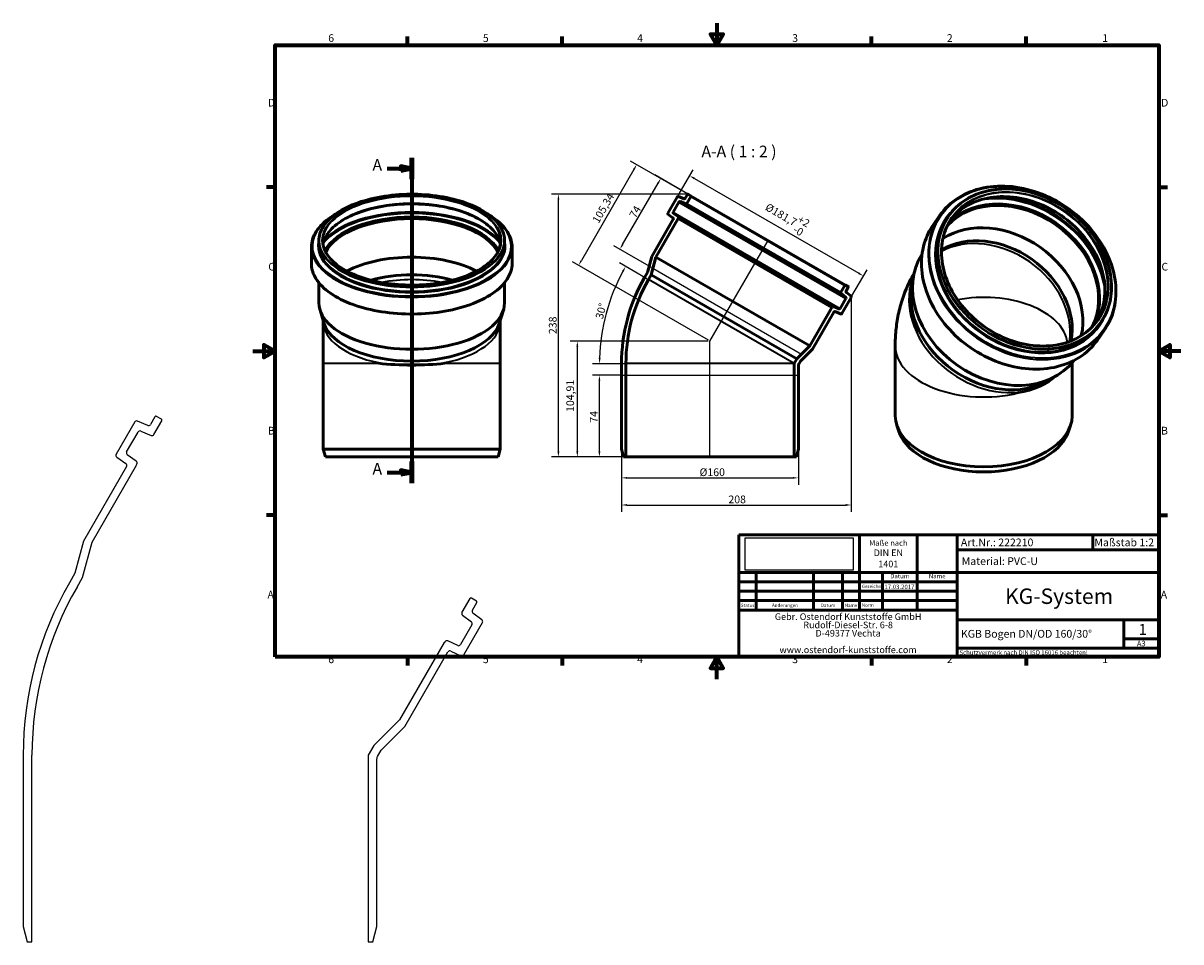
# Model space of a CAD drawing. Units: millimetres. Extents: x -208 to 840, y -238 to 594.
import ezdxf
from ezdxf.enums import TextEntityAlignment as Align

# ---------------------------------------------------------------- set-up
doc = ezdxf.new("R2010")
doc.units = ezdxf.units.MM
doc.header["$LTSCALE"] = 2
for name, color, linetype, lineweight in [('Bemaßung (ISO)', 7, 'Continuous', 25), ('Rahmen (ISO)', 7, 'Continuous', 70), ('Schnittlinie (ISO)', 7, 'Continuous', 70), ('Sichtbar (ISO)', 7, 'Continuous', 50), ('Sichtbar schmal (ISO)', 7, 'Continuous', 35), ('Skizziergeometrie (ISO)', 7, 'Continuous', 25), ('Symbol (ISO)', 7, 'Continuous', 25), ('Titel (ISO)', 7, 'Continuous', 50)]:
    doc.layers.add(name, color=color, linetype=linetype, lineweight=lineweight)
doc.styles.add('Bezeichnungstext (DIN)', font='isocpeur.ttf')
doc.styles.add('Notiztext (DIN)', font='isocpeur.ttf')
doc.styles.add('Textstil13', font='isocpeur.ttf')
doc.styles.add('Textstil15', font='isocpeur.ttf')
doc.styles.add('Textstil16', font='isocpeur.ttf')
doc.styles.add('Textstil19', font='isocpeur.ttf')
doc.dimstyles.new('Standard (DIN)', dxfattribs={"dimscale": 2, "dimtxt": 3.5, "dimasz": 2.5, "dimexe": 3.175, "dimexo": 0.8, "dimgap": 0.8, "dimtad": 1, "dimrnd": 1e-08, "dimtxsty": 'Notiztext (DIN)', "dimcen": 0.09, "dimdle": 10, "dimclrd": 256, "dimclre": 256, "dimclrt": 256, "dimadec": 0, "dimazin": 2, "dimtfac": 1, "dimtmove": 0, "dimatfit": 3, "dimfxl": 1, "dimtolj": 1, "dimlwd": -1, "dimlwe": -1, "dimarcsym": 0})
picture_1 = doc.add_image_def('image1.bmp', size_in_pixel=(192, 58))

# ---------------------------------------------------------------- blocks, each defined once
blk = doc.blocks.new('Ränder Vorgaberahmen')
at = {"layer": 'Rahmen (ISO)'}
for p, q in [((70, 287), (70, 290.9)), ((140, 287), (140, 290.9)), ((280, 287), (280, 290.9)), ((350, 287), (350, 290.9)), ((10, 222.75), (6.1, 222.75)), ((410, 222.75), (413.9, 222.75)), ((10, 74.25), (6.1, 74.25)), ((410, 74.25), (413.9, 74.25)), ((70, 10), (70, 6.1)), ((140, 10), (140, 6.1)), ((280, 10), (280, 6.1)), ((350, 10), (350, 6.1))]:
    blk.add_line(p, q, dxfattribs=at)
at = {"layer": 'Rahmen (ISO)', "flags": 128}
for points in [[(210, 297), (210, 287), (207.11, 292), (212.89, 292), (210, 287)], [(10, 10), (10, 287), (410, 287), (410, 10), (10, 10)], [(0, 148.5), (10, 148.5), (5, 151.39), (5, 145.61), (10, 148.5)], [(420, 148.5), (410, 148.5), (415, 151.39), (415, 145.61), (410, 148.5)], [(210, 0), (210, 10), (207.11, 5), (212.89, 5), (210, 10)]]:
    blk.add_lwpolyline(points, dxfattribs=at)
at = {"layer": 'Rahmen (ISO)', "char_height": 3.5, "attachment_point": 7, "style": 'Notiztext (DIN)'}
for s, insert in [('6', (34.08, 287.4)), ('5', (104.08, 287.4)), ('4', (173.9, 287.4)), ('3', (244.08, 287.4)), ('2', (314.08, 287.4)), ('1', (384.42, 287.4)), ('D', (6.75, 258.13)), ('D', (411.05, 258.13)), ('C', (6.93, 183.88)), ('C', (411.23, 183.88)), ('B', (6.75, 109.63)), ('B', (411.05, 109.63)), ('A', (6.58, 35.38)), ('A', (410.88, 35.38)), ('6', (34.08, 6.1)), ('5', (104.08, 6.1)), ('4', (173.9, 6.1)), ('3', (244.08, 6.1)), ('2', (314.08, 6.1)), ('1', (384.42, 6.1))]:
    blk.add_mtext(s, dxfattribs=dict(at, insert=insert))
blk = doc.blocks.new('Schriftfelder Ostendorf KG PVC')
at = {"layer": 'Titel (ISO)'}
for p, q in [((289.83, 155.69), (99.83, 155.69)), ((99.83, 155.69), (99.83, 100.44)), ((154.43, 121.69), (154.43, 155.69)), ((180.43, 138.69), (180.43, 155.69)), ((198.63, 100.44), (198.63, 155.69)), ((260.05, 155.69), (260.05, 148.94)), ((289.83, 100.44), (289.83, 155.69)), ((198.63, 148.94), (289.83, 148.94)), ((99.83, 138.69), (289.83, 138.69)), ((107.63, 121.69), (107.63, 138.69)), ((133.63, 121.69), (133.63, 138.69)), ((146.63, 121.69), (146.63, 138.69)), ((164.83, 121.69), (164.83, 138.69)), ((180.43, 121.69), (180.43, 138.69)), ((99.83, 134.44), (154.43, 134.44)), ((154.43, 134.44), (198.63, 134.44)), ((99.83, 130.19), (154.43, 130.19)), ((99.83, 125.94), (154.43, 125.94)), ((154.43, 130.19), (198.63, 130.19)), ((154.43, 125.94), (198.63, 125.94)), ((99.83, 121.69), (154.43, 121.69)), ((99.83, 121.69), (198.63, 121.69)), ((154.43, 121.69), (198.63, 121.69)), ((198.63, 117.2), (289.83, 117.2)), ((274.03, 104.45), (274.03, 117.2)), ((274.03, 108.59), (289.83, 108.59)), ((99.83, 100.44), (289.83, 100.44)), ((198.63, 104.45), (289.83, 104.45))]:
    blk.add_line(p, q, dxfattribs=at)
at = {"layer": 'Titel (ISO)', "style": 'Textstil16'}
for s, p in [('Datum', (172.63, 135.44)), ('Name', (189.53, 135.44))]:
    blk.add_text(s, height=2, dxfattribs=at).set_placement(p, align=Align.BOTTOM_CENTER)
at = {"layer": 'Titel (ISO)', "style": 'Textstil15'}
for s, p in [('Gezeichn.', (155.43, 131.19)), ('Norm', (155.43, 122.69))]:
    blk.add_text(s, height=1.5, dxfattribs=at).set_placement(p, align=Align.BOTTOM_LEFT)
for s, p in [('Status', (103.73, 123.82)), ('Änderungen', (120.63, 123.82)), ('Datum', (140.13, 123.82)), ('Name', (150.53, 123.82))]:
    blk.add_text(s, height=1.5, dxfattribs=at).set_placement(p, align=Align.MIDDLE_CENTER)
at = {"layer": 'Titel (ISO)', "insert": (167.43, 147.19), "char_height": 3.5, "attachment_point": 5, "line_spacing_factor": 1.010776, "style": 'Notiztext (DIN)'}
blk.add_mtext('{\\H0.71429x;Maße nach \\H1.2x;\\PDIN EN \\P1401}', dxfattribs=at)
at = {"layer": 'Titel (ISO)', "style": 'Notiztext (DIN)'}
for s, insert, char_height, attachment_point in [('\\fISOCPEUR|b0|i0;Material: PVC-U', (200.63, 143.82), 3.5, 4), ('\\fISOCPEUR|b0|i0;\\H7.0000;KG-System', (244.73, 127.95), 7, 5), ('\\fISOCPEUR|b0|i0;\\H3.0000;Gebr. Ostendorf Kunststoffe GmbH', (149.23, 120.19), 3, 2), ('\\fISOCPEUR|b0|i0;\\H3.0000;Rudolf-Diesel-Str. 6-8', (149.23, 116.44), 3, 2), ('\\fISOCPEUR|b0|i0;\\H3.0000;D-49377 Vechta', (149.23, 112.69), 3, 2), ('\\fISOCPEUR|b0|i0;\\H3.0000;www.ostendorf-kunststoffe.com', (149.23, 105.19), 3, 2), ('\\fISOCPEUR|b0|i0;\\H2.0000;Schutzvermerk nach DIN ISO 16016 beachten!', (199.63, 103.45), 2, 1)]:
    blk.add_mtext(s, dxfattribs=dict(at, insert=insert, char_height=char_height, attachment_point=attachment_point))
at = {"layer": 'Titel (ISO)'}
for tag, p, height, style in [('Art.Nr.:_001', (200.28, 150.57), 3.5, 'Notiztext (DIN)'), ('Maßstab_001', (260.7, 150.57), 3.5, 'Notiztext (DIN)'), ('ERSTELLUNGSDATUM_001', (165.63, 131.19), 2, 'Textstil16'), ('Blattnummer_001', (280.68, 110.4), 5, 'Textstil13'), ('BAUTEILNUMMER_001', (200.28, 109.19), 3.5, 'Notiztext (DIN)'), ('Blattgröße_001', (279.94, 105.28), 2.49, 'Textstil19')]:
    blk.add_attdef(tag, p, '', height=height, dxfattribs=dict(at, style=style))
at = {"layer": 'Titel (ISO)', "style": 'Textstil16'}
for tag, p in [('KONTROLLDATUM', (165.83, 126.94)), ('KONTROLLIERT_VON', (181.43, 126.94)), ('GENEHM.DAT._KONSTR.', (165.83, 122.69)), ('KONSTR._GEN._VON', (181.43, 122.69))]:
    blk.add_attdef(tag, text='', height=2, dxfattribs=at).set_placement(p, align=Align.BOTTOM_LEFT)
image = blk.add_image(picture_1, insert=(102.7, 139.68), size_in_units=(48.74, 14.72))
image.dxf.flags = 7
blk = doc.blocks.new('2DTransSchnitt0')
at = {"layer": 'Schnittlinie (ISO)', "linetype": 'Continuous'}
for p, q in [((71.88, 236.01), (71.88, 88.76)), ((60.76, 231.17), (66.88, 231.17)), ((71.88, 231.17), (66.88, 232.17)), ((66.88, 232.17), (66.88, 230.17)), ((66.88, 231.17), (71.88, 231.17)), ((66.88, 230.17), (71.88, 231.17)), ((71.88, 93.6), (66.88, 94.6)), ((66.88, 94.6), (66.88, 92.6)), ((60.76, 93.6), (66.88, 93.6)), ((66.88, 93.6), (71.88, 93.6)), ((66.88, 92.6), (71.88, 93.6))]:
    blk.add_line(p, q, dxfattribs=at)
at = {"layer": 'Schnittlinie (ISO)', "linetype": 'Continuous', "lineweight": 140}
for p, q in [((71.88, 236.01), (71.88, 226.33)), ((71.88, 98.44), (71.88, 88.76))]:
    blk.add_line(p, q, dxfattribs=at)
at = {"layer": 'Schnittlinie (ISO)', "linetype": 'Continuous', "flags": 128}
for points in [[(66.88, 230.17), (71.88, 231.17), (66.88, 232.17), (66.88, 230.17)], [(66.88, 92.6), (71.88, 93.6), (66.88, 94.6), (66.88, 92.6)]]:
    blk.add_lwpolyline(points, dxfattribs=at)
at = {"layer": 'Schnittlinie (ISO)'}
for points in [[(66.88, 230.17), (71.88, 231.17), (66.88, 232.17), (66.88, 230.17)], [(66.88, 92.6), (71.88, 93.6), (66.88, 94.6), (66.88, 92.6)]]:
    blk.add_solid(points, dxfattribs=at)
at = {"layer": 'Schnittlinie (ISO)', "char_height": 5.25, "attachment_point": 7, "style": 'Bezeichnungstext (DIN)'}
for insert in [(54.11, 228.55), (54.11, 90.97)]:
    blk.add_mtext('A', dxfattribs=dict(at, insert=insert))
blk = doc.blocks.new('*D6')
at = {"layer": 'Bemaßung (ISO)', "transparency": 16777216}
for p, q in [((385, 437.9), (398.5, 461.3)), ((399.7, 453.3), (548.4, 367.5)), ((542.3, 347), (555.9, 370.5))]:
    blk.add_line(p, q, dxfattribs=at)
for points in [[(400.1, 454.1), (399.2, 452.6), (395.3, 455.8)], [(548.8, 368.2), (547.9, 366.8), (552.7, 365)]]:
    blk.add_solid(points, dxfattribs=at)
at = {"layer": 'Defpoints', "color": 0, "transparency": 16777216}
for p in [(384.2, 436.5), (552.7, 365), (541.5, 345.6)]:
    blk.add_point(p, dxfattribs=at)
at = {"layer": 'Bemaßung (ISO)', "transparency": 16777216, "insert": (469, 435.6), "char_height": 7, "attachment_point": 1, "rotation": 330, "style": 'Notiztext (DIN)'}
blk.add_mtext('\\A1;\\fISOCPEUR|b0|i0;\\H7.0000;Ø181,7\\S+2^ -0;', dxfattribs=at)
blk = doc.blocks.new('*D7')
at = {"layer": 'Bemaßung (ISO)', "transparency": 16777216}
for p, q in [((333.7, 206.5), (333.7, 175.9)), ((493.8, 206.5), (493.8, 175.9)), ((338.7, 182.2), (488.8, 182.2))]:
    blk.add_line(p, q, dxfattribs=at)
for points in [[(338.7, 183), (338.7, 181.4), (333.7, 182.2)], [(488.8, 183), (488.8, 181.4), (493.8, 182.2)]]:
    blk.add_solid(points, dxfattribs=at)
at = {"layer": 'Defpoints', "color": 0, "transparency": 16777216}
for p in [(333.7, 208.1), (493.8, 208.1), (493.8, 182.2)]:
    blk.add_point(p, dxfattribs=at)
at = {"layer": 'Bemaßung (ISO)', "transparency": 16777216, "insert": (404.3, 190.8), "char_height": 7, "attachment_point": 1, "style": 'Notiztext (DIN)'}
blk.add_mtext('\\A1;\\fISOCPEUR|b0|i0;\\H7.0000;Ø160', dxfattribs=at)
blk = doc.blocks.new('*D8')
at = {"layer": 'Bemaßung (ISO)', "transparency": 16777216}
for p, q in [((332.1, 275.1), (307.3, 275.1)), ((313.7, 206.1), (313.7, 270.1)), ((336.1, 201.1), (307.3, 201.1))]:
    blk.add_line(p, q, dxfattribs=at)
for points in [[(312.8, 270.1), (314.5, 270.1), (313.7, 275.1)], [(312.8, 206.1), (314.5, 206.1), (313.7, 201.1)]]:
    blk.add_solid(points, dxfattribs=at)
at = {"layer": 'Defpoints', "color": 0, "transparency": 16777216}
for p in [(313.7, 275.1), (333.7, 275.1), (337.7, 201.1)]:
    blk.add_point(p, dxfattribs=at)
at = {"layer": 'Bemaßung (ISO)', "transparency": 16777216, "insert": (305.1, 232.1), "char_height": 7, "attachment_point": 1, "rotation": 90, "style": 'Notiztext (DIN)'}
blk.add_mtext('\\A1;74', dxfattribs=at)
blk = doc.blocks.new('*D9')
at = {"layer": 'Bemaßung (ISO)', "transparency": 16777216}
for p, q in [((412.1, 306), (287.3, 306)), ((293.7, 206.1), (293.7, 301)), ((336.1, 201.1), (287.3, 201.1))]:
    blk.add_line(p, q, dxfattribs=at)
for points in [[(292.8, 301), (294.5, 301), (293.7, 306)], [(292.8, 206.1), (294.5, 206.1), (293.7, 201.1)]]:
    blk.add_solid(points, dxfattribs=at)
at = {"layer": 'Defpoints', "color": 0, "transparency": 16777216}
for p in [(293.7, 306), (413.7, 306), (337.7, 201.1)]:
    blk.add_point(p, dxfattribs=at)
at = {"layer": 'Bemaßung (ISO)', "transparency": 16777216, "insert": (283.7, 241.9), "char_height": 7, "attachment_point": 1, "rotation": 90, "style": 'Notiztext (DIN)'}
blk.add_mtext('\\A1;104,91', dxfattribs=at)
blk = doc.blocks.new('*D10')
at = {"layer": 'Bemaßung (ISO)', "transparency": 16777216}
for p, q in [((392.2, 439.1), (270.2, 439.1)), ((276.5, 206.1), (276.5, 434.1)), ((336.1, 201.1), (270.2, 201.1))]:
    blk.add_line(p, q, dxfattribs=at)
for points in [[(275.7, 434.1), (277.4, 434.1), (276.5, 439.1)], [(275.7, 206.1), (277.4, 206.1), (276.5, 201.1)]]:
    blk.add_solid(points, dxfattribs=at)
at = {"layer": 'Defpoints', "color": 0, "transparency": 16777216}
for p in [(276.5, 439.1), (393.8, 439.1), (337.7, 201.1)]:
    blk.add_point(p, dxfattribs=at)
at = {"layer": 'Bemaßung (ISO)', "transparency": 16777216, "insert": (267.9, 312.4), "char_height": 7, "attachment_point": 1, "rotation": 90, "style": 'Notiztext (DIN)'}
blk.add_mtext('\\A1;238', dxfattribs=at)
blk = doc.blocks.new('*D11')
at = {"layer": 'Bemaßung (ISO)', "transparency": 16777216}
for p, q in [((541.7, 344.5), (541.7, 151.3)), ((333.7, 206.5), (333.7, 151.3)), ((338.7, 157.6), (536.7, 157.6))]:
    blk.add_line(p, q, dxfattribs=at)
for points in [[(338.7, 158.5), (338.7, 156.8), (333.7, 157.6)], [(536.7, 158.5), (536.7, 156.8), (541.7, 157.6)]]:
    blk.add_solid(points, dxfattribs=at)
at = {"layer": 'Defpoints', "color": 0, "transparency": 16777216}
for p in [(541.7, 346.1), (333.7, 208.1), (541.7, 157.6)]:
    blk.add_point(p, dxfattribs=at)
at = {"layer": 'Bemaßung (ISO)', "transparency": 16777216, "insert": (430.4, 166.2), "char_height": 7, "attachment_point": 1, "style": 'Notiztext (DIN)'}
blk.add_mtext('\\A1;208', dxfattribs=at)
blk = doc.blocks.new('*D12')
at = {"layer": 'Bemaßung (ISO)', "transparency": 16777216}
for p, q in [((394.9, 438.5), (363.7, 456.5)), ((334.7, 393.6), (366.7, 449)), ((360.8, 372.8), (326.7, 392.4))]:
    blk.add_line(p, q, dxfattribs=at)
for points in [[(366, 449.4), (367.5, 448.6), (369.2, 453.3)], [(334, 394), (335.5, 393.2), (332.2, 389.2)]]:
    blk.add_solid(points, dxfattribs=at)
at = {"layer": 'Defpoints', "color": 0, "transparency": 16777216}
for p in [(369.2, 453.3), (396.3, 437.7), (362.1, 372)]:
    blk.add_point(p, dxfattribs=at)
at = {"layer": 'Bemaßung (ISO)', "transparency": 16777216, "insert": (340.3, 420.3), "char_height": 7, "attachment_point": 1, "rotation": 60, "style": 'Notiztext (DIN)'}
blk.add_mtext('\\A1;74', dxfattribs=at)
blk = doc.blocks.new('*D13')
at = {"layer": 'Bemaßung (ISO)', "transparency": 16777216}
for p, q in [((344.9, 461.6), (297.3, 379)), ((394.9, 438.5), (341.9, 469.1)), ((412.3, 306.8), (289.3, 377.9))]:
    blk.add_line(p, q, dxfattribs=at)
for points in [[(344.2, 462), (345.7, 461.2), (347.4, 465.9)], [(296.6, 379.4), (298, 378.6), (294.8, 374.7)]]:
    blk.add_solid(points, dxfattribs=at)
at = {"layer": 'Defpoints', "color": 0, "transparency": 16777216}
for p in [(396.3, 437.7), (294.8, 374.7), (413.7, 306)]:
    blk.add_point(p, dxfattribs=at)
at = {"layer": 'Bemaßung (ISO)', "transparency": 16777216, "insert": (306.8, 415.6), "char_height": 7, "attachment_point": 1, "rotation": 60, "style": 'Notiztext (DIN)'}
blk.add_mtext('\\A1;105,34', dxfattribs=at)
blk = doc.blocks.new('*D14')
at = {"layer": 'Bemaßung (ISO)', "transparency": 16777216}
for p, q in [((356.7, 362.5), (331.9, 376.8)), ((336.1, 285.6), (307.5, 285.6))]:
    blk.add_line(p, q, dxfattribs=at)
blk.add_arc((489.8, 285.6), 176, 151.6278, 178.3722, dxfattribs=at)
for points in [[(334.2, 369.7), (335.7, 368.9), (337.4, 373.6)], [(314.7, 290.6), (313, 290.6), (313.8, 285.6)]]:
    blk.add_solid(points, dxfattribs=at)
at = {"layer": 'Defpoints', "color": 0, "transparency": 16777216}
for p in [(358, 361.7), (324.4, 345.8), (337.7, 285.6), (489.8, 285.6)]:
    blk.add_point(p, dxfattribs=at)
at = {"layer": 'Bemaßung (ISO)', "transparency": 16777216, "insert": (309.9, 327.3), "char_height": 7, "attachment_point": 1, "rotation": 75, "style": 'Notiztext (DIN)'}
blk.add_mtext('\\A1;30°', dxfattribs=at)

msp = doc.modelspace()

# ---------------------------------------------------------------- linework, layer by layer
for p, q in [((-106.982, 232.794), (-123.855, 203.569)), ((-95.206, 229.703), (-104.468, 233.635)), ((-88.676, 237.5), (-92.692, 230.544)), ((-89.642, 221.428), (-82.441, 233.9)), ((-82.807, 235.266), (-87.31, 237.866)), ((-114.32, 205.683), (-103.931, 223.677)), ((-101.418, 224.518), (-92.155, 220.587)), ((-123.27, 200.931), (-114.966, 195.116)), ((-105.637, 197.374), (-113.736, 203.044)), ((-114.381, 192.478), (-153.352, 124.977)), ((-145.624, 123.963), (-105.336, 193.745)), ((-105.552, 193.87), (-105.052, 194.736)), ((-105.336, 193.745), (-105.552, 193.87)), ((-153.352, 124.977), (-161.152, 95.867)), ((-154.224, 91.867), (-145.624, 123.963)), ((-161.152, 95.867), (-166.16, 87.194)), ((-159.232, 83.194), (-154.224, 91.867)), ((196.419, 72.9), (189.219, 60.428)), ((202.289, 70.666), (197.785, 73.266)), ((198.639, 62.344), (202.655, 69.3)), ((189.747, 57.83), (197.783, 51.775)), ((207.204, 53.691), (199.167, 59.747)), ((198.312, 49.177), (187.922, 31.183)), ((190.859, 21.869), (207.732, 51.094)), ((173.091, 32.995), (132.803, -36.787)), ((173.308, 32.87), (173.091, 32.995)), ((173.808, 33.736), (173.308, 32.87)), ((185.345, 30.37), (176.385, 34.548)), ((137.545, -42.973), (176.517, 24.528)), ((179.094, 25.341), (188.282, 21.056)), ((132.803, -36.787), (109.307, -60.283)), ((116.235, -64.283), (137.545, -42.973)), ((109.307, -60.283), (104.3, -68.956)), ((-208, -68.956), (-208, -224)), ((-200, -238), (-200, -68.956)), ((104.3, -68.956), (104.3, -238)), ((112.3, -224), (112.3, -72.171)), ((112.836, -70.171), (116.235, -64.283)), ((-208, -224), (-204.249, -238)), ((108.549, -238), (112.3, -224)), ((-204.249, -238), (-200, -238)), ((104.3, -238), (108.549, -238))]:
    msp.add_line(p, q)
for centre, major_axis, start_param, end_param in [((-105.25, 231.794), (0.781, 1.841), 0, 1.44862328), ((-87.81, 237), (0.5, 0.866), 0, 1.57079633), ((-83.307, 234.4), (0.866, -0.5), 0, 1.57079633), ((-102.199, 222.677), (-1.732, 1), 4.83456203, 6.28318531), ((-94.424, 231.544), (1.732, -1), 4.83456203, 6.28318531), ((-91.374, 222.428), (-0.781, -1.841), 0, 1.44862328), ((-122.123, 202.569), (-1.732, 1), 0, 1.48352986), ((-112.588, 204.683), (-1.147, -1.638), 4.79965544, 6.28318531), ((-116.113, 193.478), (1.147, 1.638), 4.79965544, 6.28318531), ((-106.784, 195.736), (1.732, -1), 0, 1.48352986), ((104.3, -68.956), (-270.46, 156.15), 0, 0.52359878), ((104.3, -68.956), (-304.3, 0), 5.75958653, 6.28318531), ((197.285, 72.4), (0.5, 0.866), 0, 1.57079633), ((201.789, 69.8), (0.866, -0.5), 0, 1.57079633), ((190.951, 59.428), (-1.732, 1), 0, 1.44862328), ((200.371, 61.344), (-1.204, -1.597), 4.83456203, 6.28318531), ((206, 52.094), (1.732, -1), 0, 1.44862328), ((196.58, 50.177), (1.204, 1.597), 4.83456203, 6.28318531), ((175.54, 32.736), (0.845, 1.813), 0, 1.48352986), ((178.249, 23.528), (-1.732, 1), 4.79965544, 6.28318531), ((186.19, 32.183), (1.732, -1), 4.79965544, 6.28318531), ((189.127, 22.869), (-0.845, -1.813), 0, 1.48352986)]:
    msp.add_ellipse(centre, major_axis=major_axis, ratio=1, start_param=start_param, end_param=end_param)
msp.add_open_spline([(112.3, -72.171), (112.3, -71.821), (112.346, -71.473), (112.527, -70.798), (112.661, -70.474), (112.836, -70.171)], degree=3, knots=[-0.104869058, -0.104869058, -0.104869058, -0.104869058, -0.052434529, -0.052434529, 0, 0, 0, 0])
at = {"layer": 'Sichtbar (ISO)'}
for p, q in [((384.168, 436.498), (375.732, 421.886)), ((380.499, 422.943), (385.694, 431.94)), ((390.056, 434.953), (385.425, 436.919)), ((386.95, 432.36), (391.582, 430.395)), ((393.321, 438.851), (391.313, 435.373)), ((392.838, 430.815), (396.439, 437.051)), ((396.256, 437.734), (394.004, 439.034)), ((396.256, 437.734), (536.552, 356.734)), ((376.024, 420.567), (380.176, 417.659)), ((384.841, 418.788), (380.791, 421.623)), ((621.907, 420.011), (615.941, 411.524)), ((629.767, 419.456), (628.347, 417.436)), ((380.469, 416.34), (360.983, 382.59)), ((364.847, 382.083), (384.991, 416.974)), ((384.883, 417.036), (385.133, 417.469)), ((384.991, 416.974), (384.883, 417.036)), ((384.991, 416.974), (524.205, 336.599)), ((52.901, 391.073), (52.901, 376.461)), ((59.651, 396.801), (59.651, 393.323)), ((227.851, 396.801), (227.851, 393.323)), ((234.601, 391.073), (234.601, 376.461)), ((360.983, 382.59), (357.083, 368.035)), ((360.547, 366.035), (364.847, 382.083)), ((364.847, 382.083), (504.061, 301.708)), ((357.083, 368.035), (354.579, 363.698)), ((59.776, 358.867), (59.776, 340.602)), ((227.726, 358.867), (227.726, 340.602)), ((358.043, 361.698), (360.547, 366.035)), ((360.547, 366.035), (492.313, 289.96)), ((535.869, 356.551), (532.268, 350.315)), ((538.804, 355.434), (536.552, 356.734)), ((596.48, 356.616), (598.021, 365.178)), ((532.533, 349.016), (536.551, 345.989)), ((536.979, 351.273), (538.987, 354.751)), ((541.261, 346.947), (537.243, 349.975)), ((524.205, 336.599), (504.061, 301.708)), ((524.313, 336.536), (524.205, 336.599)), ((524.563, 336.969), (524.313, 336.536)), ((530.332, 335.286), (525.852, 337.375)), ((536.815, 344.69), (531.62, 335.693)), ((533.089, 331.036), (541.525, 345.648)), ((64.64, 321.804), (60.787, 334.107)), ((63.676, 323.661), (63.676, 324.882)), ((222.862, 321.804), (226.716, 334.107)), ((223.826, 323.661), (223.826, 324.882)), ((506.432, 298.615), (525.918, 332.365)), ((527.206, 332.772), (531.8, 330.629)), ((63.676, 323.661), (63.676, 285.623)), ((223.826, 285.623), (223.826, 323.661)), ((770.557, 315.523), (764.592, 307.036)), ((767.373, 322.731), (765.954, 320.711)), ((504.061, 301.708), (492.313, 289.96)), ((495.777, 287.96), (506.432, 298.615)), ((581.429, 238.421), (581.429, 301.718)), ((63.676, 208.101), (63.676, 285.623)), ((223.826, 208.101), (223.826, 285.623)), ((333.659, 285.623), (333.659, 208.101)), ((337.659, 201.101), (337.659, 285.623)), ((492.313, 289.96), (489.809, 285.623)), ((489.809, 285.623), (489.809, 201.101)), ((493.809, 208.101), (493.809, 284.016)), ((494.077, 285.016), (495.777, 287.96)), ((741.579, 238.421), (741.579, 286.59)), ((719.517, 270.131), (727.051, 274.481)), ((584.721, 224.151), (582.879, 229.662)), ((738.287, 224.151), (740.129, 229.662)), ((223.826, 208.101), (63.676, 208.101)), ((65.552, 201.101), (63.676, 208.101)), ((65.552, 201.101), (221.951, 201.101)), ((221.951, 201.101), (223.826, 208.101)), ((333.659, 208.101), (335.535, 201.101)), ((335.535, 201.101), (337.659, 201.101)), ((489.809, 201.101), (337.659, 201.101)), ((489.809, 201.101), (491.934, 201.101)), ((491.934, 201.101), (493.809, 208.101))]:
    msp.add_line(p, q, dxfattribs=at)
for centre, radius, start, end in [((385.034, 435.998), 1, 67, 150), ((386.56, 431.44), 1, 67, 150), ((390.447, 435.873), 1, 247, 330), ((391.972, 431.315), 1, 247, 330), ((393.754, 438.601), 0.5, 60, 150), ((396.006, 437.301), 0.5, 330, 60), ((376.598, 421.386), 1, 150, 235), ((381.365, 422.443), 1, 150, 235), ((379.603, 416.84), 1, 330, 55), ((384.267, 417.969), 1, 330, 55), ((489.809, 285.623), 156.15, 150, 180), ((489.809, 285.623), 152.15, 150, 180), ((536.302, 356.301), 0.5, 60, 150), ((533.135, 349.815), 1, 150, 233), ((535.949, 345.19), 1, 330, 53), ((537.845, 350.773), 1, 150, 233), ((538.554, 355.001), 0.5, 330, 60), ((540.659, 346.148), 1, 330, 53), ((525.429, 336.469), 1, 65, 150), ((530.754, 336.193), 1, 245, 330), ((526.784, 331.865), 1, 65, 150), ((532.223, 331.536), 1, 245, 330)]:
    msp.add_arc(centre, radius, start, end, dxfattribs=at)
for centre, major_axis, ratio, start_param, end_param in [((690.399, 359.469), (-65.756, 46.221), 0.78867513, 3.24704218, 6.17773578), ((690.399, 359.469), (-65.858, 46.292), 0.78867513, 3.25383819, 6.17093978), ((143.751, 376.786), (-80.5, 0), 0.5, 3.39401887, 6.03075909), ((143.751, 376.786), (-80.375, 0), 0.5, 3.39122149, 6.03355647), ((676.155, 339.205), (-65.756, 46.221), 0.78867513, 3.45175666, 5.9730213), ((670.481, 331.133), (-62.238, 43.748), 0.78867513, 3.48218916, 5.9425888), ((143.751, 341.895), (80.375, 0), 0.5, 0.75391298, 2.38767967), ((675.627, 338.454), (68.701, -48.291), 0.78867513, 3.1725859, 6.25219206), ((143.751, 327.997), (76.075, 0), 0.5, 1.06447095, 2.0771217), ((670.481, 331.133), (65.51, -46.048), 0.78867513, 3.49247206, 5.9323059), ((143.751, 340.602), (83.975, 0), 0.5, 3.14159265, 6.28318531), ((143.751, 327.997), (80.075, 0), 0.5, 3.29691699, 6.12786097), ((661.504, 238.421), (-80.075, 0), 0.57735027, 0, 3.14159265), ((661.504, 232.705), (78.199, 0), 0.57735027, 3.33221366, 6.0925643)]:
    msp.add_ellipse(centre, major_axis=major_axis, ratio=ratio, start_param=start_param, end_param=end_param, dxfattribs=at)
for points, knots in [([(621.907, 420.011), (626.302, 426.264), (631.967, 431.622), (645.272, 440.016), (652.912, 443.046), (669.412, 446.477), (678.273, 446.867), (696.315, 444.962), (705.493, 442.661), (723.23, 435.601), (731.786, 430.841), (747.406, 419.343), (754.469, 412.607), (766.384, 397.837), (771.235, 389.806), (778.228, 373.261), (780.37, 364.75), (781.718, 348.12), (780.93, 340.003), (776.908, 326.366), (774.158, 320.646), (770.557, 315.523)], [1.21991692, 1.21991692, 1.21991692, 1.21991692, 1.53780236, 1.53780236, 1.85652699, 1.85652699, 2.17660003, 2.17660003, 2.49739844, 2.49739844, 2.81841687, 2.81841687, 3.1394697, 3.1394697, 3.46046984, 3.46046984, 3.78118954, 3.78118954, 4.10105918, 4.10105918, 4.36150957, 4.36150957, 4.36150957, 4.36150957]), ([(629.767, 419.456), (633.836, 425.244), (639.084, 430.202), (651.411, 437.96), (658.491, 440.756), (673.773, 443.908), (681.976, 444.258), (698.672, 442.472), (707.163, 440.334), (723.571, 433.784), (731.485, 429.374), (745.933, 418.727), (752.465, 412.492), (763.485, 398.827), (767.971, 391.4), (774.44, 376.103), (776.423, 368.237), (777.678, 352.867), (776.954, 345.366), (773.245, 332.76), (770.703, 327.468), (767.373, 322.731)], [1.21991692, 1.21991692, 1.21991692, 1.21991692, 1.53876836, 1.53876836, 1.85808023, 1.85808023, 2.17812415, 2.17812415, 2.49855698, 2.49855698, 2.81910675, 2.81910675, 3.13967466, 3.13967466, 3.46021446, 3.46021446, 3.78060421, 3.78060421, 4.10053651, 4.10053651, 4.36150957, 4.36150957, 4.36150957, 4.36150957]), ([(59.651, 396.801), (59.651, 401.287), (61.076, 405.766), (66.626, 414.299), (70.787, 418.348), (81.44, 425.599), (87.948, 428.794), (102.63, 433.989), (110.799, 435.989), (127.972, 438.596), (136.971, 439.204), (154.896, 438.97), (163.818, 438.129), (180.689, 435.081), (188.636, 432.874), (202.755, 427.308), (208.924, 423.95), (218.856, 416.404), (222.617, 412.217), (226.874, 404.238), (227.851, 400.521), (227.851, 396.801)], [0, 0, 0, 0, 0.31440919, 0.31440919, 0.6335763, 0.6335763, 0.95493187, 0.95493187, 1.27603498, 1.27603498, 1.59683894, 1.59683894, 1.91755651, 1.91755651, 2.23839457, 2.23839457, 2.5595609, 2.5595609, 2.88085351, 2.88085351, 3.14159265, 3.14159265, 3.14159265, 3.14159265]), ([(63.5, 393.668), (64.023, 396.922), (65.372, 400.162), (70.29, 407.284), (74.37, 411.093), (84.738, 417.865), (90.995, 420.834), (105.096, 425.661), (112.941, 427.515), (129.425, 429.907), (138.064, 430.443), (155.249, 430.135), (163.792, 429.291), (179.901, 426.31), (187.466, 424.176), (200.839, 418.85), (206.647, 415.661), (215.93, 408.586), (219.402, 404.704), (222.809, 398.384), (223.623, 396.031), (224.003, 393.668)], [6.36331457, 6.36331457, 6.36331457, 6.36331457, 6.61564933, 6.61564933, 6.93657106, 6.93657106, 7.25370608, 7.25370608, 7.57146764, 7.57146764, 7.88982676, 7.88982676, 8.20834837, 8.20834837, 8.52661076, 8.52661076, 8.84418701, 8.84418701, 9.16144303, 9.16144303, 9.3446487, 9.3446487, 9.3446487, 9.3446487]), ([(631.479, 415.545), (635.167, 420.325), (639.742, 424.445), (650.938, 431.424), (657.737, 434.072), (672.395, 437.005), (680.246, 437.299), (696.21, 435.511), (704.32, 433.434), (719.987, 427.118), (727.54, 422.882), (741.329, 412.68), (747.561, 406.715), (758.074, 393.662), (762.352, 386.577), (768.53, 372.003), (770.426, 364.517), (771.654, 349.891), (770.979, 342.755), (767.687, 331.469), (765.689, 327.051), (763.114, 323.017)], [1.25502176, 1.25502176, 1.25502176, 1.25502176, 1.54236609, 1.54236609, 1.86379687, 1.86379687, 2.1836711, 2.1836711, 2.50275518, 2.50275518, 2.82160898, 2.82160898, 3.14042816, 3.14042816, 3.45930343, 3.45930343, 3.77848166, 3.77848166, 4.09860231, 4.09860231, 4.32640473, 4.32640473, 4.32640473, 4.32640473]), ([(52.901, 391.073), (52.901, 395.919), (54.421, 400.755), (60.333, 409.989), (64.795, 414.379), (71.819, 419.215), (73.222, 420.109), (74.689, 420.975)], [0, 0, 0, 0, 0.309827202, 0.309827202, 0.628093809, 0.628093809, 0.702883534, 0.702883534, 0.702883534, 0.702883534]), ([(212.814, 420.975), (215.177, 419.58), (217.376, 418.112), (224.795, 412.48), (228.898, 407.917), (233.534, 399.202), (234.601, 395.14), (234.601, 391.073)], [2.438709119, 2.438709119, 2.438709119, 2.438709119, 2.559198098, 2.559198098, 2.88157976, 2.88157976, 3.141592654, 3.141592654, 3.141592654, 3.141592654]), ([(764.592, 307.036), (760.196, 300.783), (754.531, 295.425), (741.227, 287.031), (733.586, 284.001), (717.086, 280.57), (708.225, 280.18), (690.183, 282.085), (681.005, 284.386), (663.268, 291.446), (654.713, 296.206), (639.092, 307.704), (632.03, 314.44), (620.114, 329.21), (615.263, 337.241), (608.27, 353.786), (606.128, 362.297), (604.781, 378.927), (605.568, 387.044), (609.59, 400.68), (612.34, 406.401), (615.941, 411.524)], [4.36150957, 4.36150957, 4.36150957, 4.36150957, 4.67939502, 4.67939502, 4.99811965, 4.99811965, 5.31819268, 5.31819268, 5.63899109, 5.63899109, 5.96000952, 5.96000952, 6.28106235, 6.28106235, 6.60206249, 6.60206249, 6.92278219, 6.92278219, 7.24265183, 7.24265183, 7.50310222, 7.50310222, 7.50310222, 7.50310222]), ([(764.428, 324.801), (760.534, 319.261), (755.502, 314.521), (743.675, 307.124), (736.884, 304.466), (722.236, 301.505), (714.385, 301.197), (698.415, 302.958), (690.299, 305.025), (674.619, 311.325), (667.058, 315.556), (653.256, 325.755), (647.017, 331.721), (636.492, 344.783), (632.208, 351.876), (626.025, 366.473), (624.128, 373.974), (622.909, 388.629), (623.591, 395.78), (627.11, 407.808), (629.533, 412.863), (632.712, 417.386)], [4.36150957, 4.36150957, 4.36150957, 4.36150957, 4.68272575, 4.68272575, 5.00344246, 5.00344246, 5.32338534, 5.32338534, 5.64292929, 5.64292929, 5.96235575, 5.96235575, 6.28176436, 6.28176436, 6.60120145, 6.60120145, 6.9207918, 6.9207918, 7.24085565, 7.24085565, 7.50310222, 7.50310222, 7.50310222, 7.50310222]), ([(224.251, 396.801), (224.251, 392.508), (222.843, 388.209), (217.341, 380.075), (213.293, 376.241), (202.979, 369.41), (196.732, 366.411), (182.647, 361.536), (174.811, 359.662), (158.343, 357.234), (149.713, 356.683), (132.538, 356.962), (123.996, 357.793), (107.872, 360.752), (100.293, 362.879), (86.872, 368.206), (81.031, 371.403), (71.672, 378.528), (68.157, 382.453), (64.162, 389.887), (63.251, 393.345), (63.251, 396.801)], [3.14159265, 3.14159265, 3.14159265, 3.14159265, 3.46768747, 3.46768747, 3.78828905, 3.78828905, 4.10686012, 4.10686012, 4.42572972, 4.42572972, 4.74490279, 4.74490279, 5.06416011, 5.06416011, 5.38328908, 5.38328908, 5.70207502, 5.70207502, 6.02070997, 6.02070997, 6.28318531, 6.28318531, 6.28318531, 6.28318531]), ([(234.601, 376.461), (234.601, 371.615), (233.082, 366.779), (227.17, 357.545), (222.708, 353.155), (211.258, 345.271), (204.237, 341.792), (188.392, 336.134), (179.574, 333.955), (161.036, 331.106), (151.322, 330.435), (131.967, 330.661), (122.33, 331.558), (104.093, 334.831), (95.496, 337.209), (80.2, 343.221), (73.505, 346.857), (62.708, 355.054), (58.605, 359.617), (53.969, 368.332), (52.901, 372.394), (52.901, 376.461)], [3.14159265, 3.14159265, 3.14159265, 3.14159265, 3.45141986, 3.45141986, 3.76968646, 3.76968646, 4.0921824, 4.0921824, 4.41424106, 4.41424106, 4.73573931, 4.73573931, 5.05707308, 5.05707308, 5.37862808, 5.37862808, 5.70079075, 5.70079075, 6.02317241, 6.02317241, 6.28318531, 6.28318531, 6.28318531, 6.28318531]), ([(581.429, 301.718), (581.429, 306.306), (581.636, 310.966), (582.545, 320.43), (583.247, 325.236), (585.254, 334.979), (586.559, 339.917), (589.903, 349.871), (591.944, 354.887), (595.65, 362.361), (596.99, 364.837), (598.443, 367.294)], [3.141592654, 3.141592654, 3.141592654, 3.141592654, 3.246312409, 3.246312409, 3.351032164, 3.351032164, 3.455751919, 3.455751919, 3.560471674, 3.560471674, 3.612576464, 3.612576464, 3.612576464, 3.612576464]), ([(113.698, 285.623), (113.698, 285.625), (113.698, 285.626), (113.706, 285.79), (113.709, 285.95), (113.709, 286.26), (113.705, 286.407), (113.698, 286.548), (113.698, 286.549), (113.698, 286.55)], [-0.0004504071, -0.0004504071, -0.0004504071, -0.0004504071, 0, 0, 0.0485420008, 0.0485420008, 0.0961806781, 0.0961806781, 0.0966310859, 0.0966310859, 0.0966310859, 0.0966310859]), ([(173.805, 286.55), (173.805, 286.549), (173.805, 286.548), (173.798, 286.407), (173.794, 286.26), (173.794, 285.95), (173.797, 285.79), (173.805, 285.626), (173.805, 285.625), (173.805, 285.623)], [-0.0004504063, -0.0004504063, -0.0004504063, -0.0004504063, 0, 0, 0.0476386112, 0.0476386112, 0.0961805278, 0.0961805278, 0.0966309344, 0.0966309344, 0.0966309344, 0.0966309344]), ([(493.809, 284.016), (493.809, 284.191), (493.832, 284.365), (493.923, 284.702), (493.99, 284.864), (494.077, 285.016)], [-0.104869058, -0.104869058, -0.104869058, -0.104869058, -0.052434529, -0.052434529, 0, 0, 0, 0]), ([(692.735, 259.148), (692.735, 259.149), (692.735, 259.15), (692.743, 259.285), (692.762, 259.408), (692.821, 259.627), (692.861, 259.721), (692.91, 259.802), (692.91, 259.802), (692.911, 259.803)], [-0.0004504071, -0.0004504071, -0.0004504071, -0.0004504071, 0, 0, 0.0485420008, 0.0485420008, 0.0961806781, 0.0961806781, 0.0966310859, 0.0966310859, 0.0966310859, 0.0966310859])]:
    msp.add_open_spline(points, degree=3, knots=knots, dxfattribs=at)
at = {"layer": 'Sichtbar schmal (ISO)'}
for p, q in [((385.694, 431.94), (536.815, 344.69)), ((386.95, 432.36), (536.551, 345.989)), ((391.582, 430.395), (532.533, 349.016)), ((392.838, 430.815), (532.268, 350.315)), ((396.439, 437.051), (535.869, 356.551)), ((380.499, 422.943), (531.62, 335.693)), ((380.791, 421.623), (530.332, 335.286)), ((384.841, 418.788), (525.852, 337.375)), ((385.133, 417.469), (524.563, 336.969)), ((489.809, 285.623), (358.043, 361.698)), ((113.698, 285.623), (63.676, 285.623)), ((223.826, 285.623), (173.805, 285.623)), ((489.809, 285.623), (337.659, 285.623))]:
    msp.add_line(p, q, dxfattribs=at)
for centre, major_axis, ratio in [((696.583, 368.266), (73.607, -51.739), 0.78867513), ((698.747, 371.345), (68.394, -48.075), 0.78867513), ((698.747, 371.345), (66.267, -46.58), 0.78867513), ((143.751, 397.234), (-83.6, 0), 0.5), ((143.751, 397.234), (-81, 0), 0.5)]:
    msp.add_ellipse(centre, major_axis=major_axis, ratio=ratio, dxfattribs=at)
for centre, major_axis, ratio, start_param, end_param in [((696.024, 367.472), (-65.858, 46.292), 0.78867513, 3.17649872, 6.24827924), ((698.57, 371.094), (-65.858, 46.292), 0.78867513, 3.14159265, 6.28318531), ((143.751, 396.801), (-80.5, 0), 0.5, 3.14159265, 6.28318531), ((143.751, 390.565), (-80.5, 0), 0.5, 3.21950163, 6.20527633), ((690.576, 359.72), (-65.858, 46.292), 0.78867513, 3.25139994, 6.17337802), ((690.928, 360.221), (-66.605, 46.817), 0.78867513, 3.29962883, 6.12514913), ((691.08, 360.438), (70.633, -49.649), 0.78867513, 0.62692493, 2.51466773), ((691.433, 360.939), (71.38, -50.174), 0.78867513, 0.78925013, 2.35234252), ((143.751, 391.933), (89.972, 0), 0.5, 2.47341654, 6.95136142), ((143.751, 378.455), (-86.337, 0), 0.5, 3.52460338, 5.90017459), ((143.751, 379.318), (87.25, 0), 0.5, 0.43265095, 2.70894171), ((696.232, 367.767), (74.325, -52.244), 0.78867513, 3.14159263, 6.28318531), ((698.57, 371.094), (68.803, -48.363), 0.78867513, 3.14159265, 6.28318531), ((696.8, 368.574), (69.521, -48.868), 0.78867513, 2.89388899, 6.53088897), ((143.751, 378.082), (-81.413, 0), 0.5, 3.3994579, 6.02532006), ((143.751, 377.219), (-80.5, 0), 0.5, 3.38844484, 6.03633312), ((690.266, 359.28), (74.325, -52.244), 0.78867513, 3.14159265, 6.28318531), ((697.15, 369.074), (68.803, -48.363), 0.78867513, 3.14159265, 6.28318531), ((143.751, 392.464), (84.978, 0), 0.5, 2.98947018, 6.43530778), ((668.711, 328.614), (62.238, -43.748), 0.78867513, 0.37264043, 2.76895222), ((143.751, 391.073), (90.85, 0), 0.5, 3.14159265, 6.28318531), ((143.751, 396.801), (84.1, 0), 0.5, 3.14159265, 6.28318531), ((143.751, 393.323), (84.1, 0), 0.5, 3.14159265, 6.28318531), ((143.751, 376.461), (90.85, 0), 0.5, 3.14159265, 6.28318531), ((143.751, 323.661), (-76.075, 0), 0.5, 4.34587405, 5.07890392), ((668.711, 328.614), (-65.51, 46.048), 0.78867513, 0.16753075, 2.40597347), ((661.504, 301.718), (76.075, 0), 0.57735027, 0.07643207, 1.88703539), ((143.751, 323.661), (-80.075, 0), 0.5, 0, 1.18605655), ((143.751, 323.661), (80.075, 0), 0.5, 5.09712875, 6.28318531), ((661.504, 301.718), (-80.075, 0), 0.57735027, 0, 1.97145472), ((143.751, 306.008), (-80.075, 0), 0.26215336, 1.18605655, 1.9555361), ((143.751, 306.008), (80.075, 0), 0.27464165, 4.32764921, 5.09712875), ((661.504, 318.361), (78.06, -25.515), 0.6996529, 5.33786942, 5.92074106), ((661.504, 318.361), (-78.405, 24.337), 0.69512223, 2.18563589, 2.72724945)]:
    msp.add_ellipse(centre, major_axis=major_axis, ratio=ratio, start_param=start_param, end_param=end_param, dxfattribs=at)
at = {"layer": 'Skizziergeometrie (ISO)', "linetype": 'Continuous'}
for p, q in [((413.734, 306.008), (466.404, 397.234)), ((362.141, 371.983), (496.667, 294.314)), ((413.734, 201.101), (413.734, 306.008)), ((333.659, 275.101), (493.809, 275.101))]:
    msp.add_line(p, q, dxfattribs=at)

# ---------------------------------------------------------------- block references
at = {"xscale": 2, "yscale": 2, "zscale": 2}
msp.add_blockref('Ränder Vorgaberahmen', (0, 0), dxfattribs=at)
msp.add_blockref('Schriftfelder Ostendorf KG PVC', (240.338, -180.882), dxfattribs=at).add_auto_attribs({'Blattnummer_001': '1', 'Blattgröße_001': 'A3', 'BAUTEILNUMMER_001': 'KGB Bogen DN/OD 160/30°', 'ERSTELLUNGSDATUM_001': '17.03.2017', 'Art.Nr.:_001': 'Art.Nr.: 222210', 'Maßstab_001': 'Maßstab 1:2'})
at = {"layer": 'Schnittlinie (ISO)', "xscale": 2, "yscale": 2, "zscale": 2}
msp.add_blockref('2DTransSchnitt0', (0, 0), dxfattribs=at)

# ---------------------------------------------------------------- texts
at = {"layer": 'Symbol (ISO)', "insert": (406.039, 469.278), "char_height": 10.5, "attachment_point": 7, "style": 'Bezeichnungstext (DIN)'}
msp.add_mtext('A-A ( 1 : 2 )', dxfattribs=at)

# ---------------------------------------------------------------- dimensions: what is measured, and where the dimension line sits
at = {"layer": 'Bemaßung (ISO)'}
for base, p1, p2, angle, picture, middle in [((294.776, 374.688), (396.256, 437.734), (413.734, 306.008), 60, '*D13', (321.721, 421.358)), ((369.239, 453.332), (362.141, 371.983), (396.256, 437.734), 240, '*D12', (349.989, 419.99)), ((276.534, 439.101), (337.659, 201.101), (393.754, 439.101), 270, '*D10', (276.534, 319.092)), ((541.659, 157.623), (333.659, 208.101), (541.659, 346.148), 180, '*D11', (437.049, 157.623)), ((293.659, 306.008), (337.659, 201.101), (413.734, 306.008), 270, '*D9', (293.659, 253.601)), ((313.659, 275.101), (337.659, 201.101), (333.659, 275.101), 270, '*D8', (313.659, 236.601))]:
    dim = msp.add_linear_dim(base=base, p1=p1, p2=p2, angle=angle, dimstyle='Standard (DIN)', override={"dimgap": 0.8, "dimdec": 2, "dimtol": 0, "dimlim": 0, "dimtp": 0, "dimtm": 0, "dimtdec": 2, "dimtofl": 0, "dimatfit": 1}, dxfattribs=at)
    dim.commit()
    dim.dimension.update_dxf_attribs({"geometry": picture, "text_midpoint": middle, "dimtype": 160})
for base, p1, p2, angle, override, picture, middle in [((552.693, 364.991), (384.168, 436.498), (541.525, 345.648), 150, {"dimgap": 0.8, "dimdec": 2, "dimtol": 1, "dimlim": 0, "dimtp": 2, "dimtm": 1e-09, "dimtdec": 2, "dimtofl": 0, "dimatfit": 1}, '*D6', (474.014, 410.416)), ((493.809, 182.214), (333.659, 208.101), (493.809, 208.101), 180, {"dimgap": 0.8, "dimdec": 2, "dimlfac": 0.999063, "dimtol": 0, "dimlim": 0, "dimtp": 0, "dimtm": 0, "dimtdec": 2, "dimtofl": 0, "dimatfit": 1}, '*D7', (413.734, 182.214))]:
    dim = msp.add_linear_dim(base=base, p1=p1, p2=p2, angle=angle, text='\\fISOCPEUR|b0|i0;\\H7.0000;Ø<>', dimstyle='Standard (DIN)', override=override, dxfattribs=at)
    dim.commit()
    dim.dimension.update_dxf_attribs({"geometry": picture, "text_midpoint": middle, "dimtype": 160})
dim = msp.add_angular_dim_3p(base=(324.423, 345.819), center=(489.809, 285.623), p1=(358.043, 361.698), p2=(337.659, 285.623), dimstyle='Standard (DIN)', override={"dimgap": 0.8, "dimadec": 0, "dimtol": 0, "dimlim": 0, "dimtp": 0, "dimtm": 0, "dimtdec": 2}, dxfattribs=at)
dim.commit()
dim.dimension.update_dxf_attribs({"geometry": '*D14', "text_midpoint": (319.806, 331.176), "dimtype": 165})

doc.saveas('drawing.dxf')
